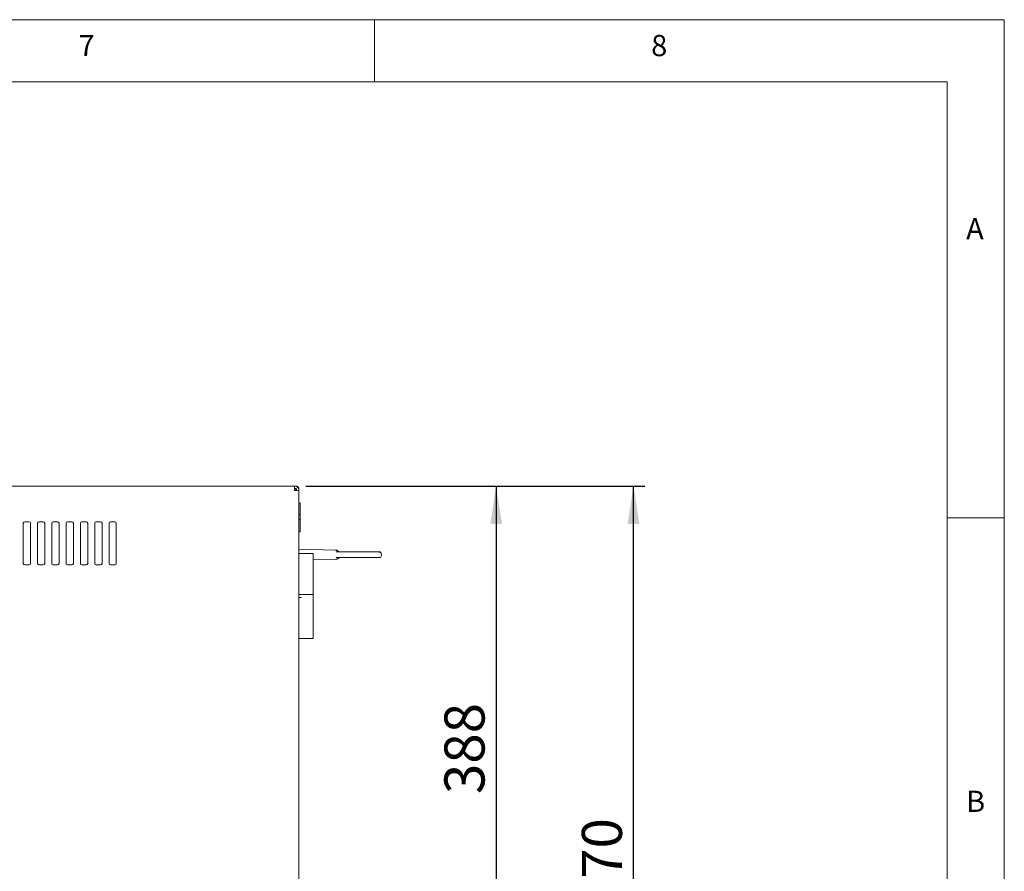
# Model space of a CAD drawing. Units: millimetres. Extents: x 5 to 417, y -6 to 292.
# Drawn here: x 329 to 415, y 218 to 292 of the extents above; entities that cross this region are included whole.
import ezdxf

# ---------------------------------------------------------------- set-up
doc = ezdxf.new("R2010")
doc.units = ezdxf.units.MM
doc.layers.add('BEMAßUNG', color=96, linetype='Continuous')
doc.styles.add('SLDTEXTSTYLE0', font='TXT', dxfattribs={"width": 0.75})
doc.dimstyles.new('SLDDIMSTYLE3', dxfattribs={"dimtxt": 3.5, "dimasz": 3.302, "dimexe": 0, "dimexo": 0.0625, "dimgap": 0.875, "dimtad": 1, "dimdec": 0, "dimlfac": 8, "dimrnd": 1e-09, "dimzin": 12, "dimdsep": 46, "dimtxsty": 'SLDTEXTSTYLE0', "dimsah": 1, "dimcen": 0.09, "dimadec": 0, "dimazin": 3, "dimtfac": 1, "dimtdec": 0, "dimtofl": 0, "dimtmove": 0, "dimatfit": 3, "dimfxl": 0, "dimfrac": 2, "dimtolj": 1, "dimtzin": 12, "dimarcsym": 0})
doc.dimstyles.new('SLDDIMSTYLE4', dxfattribs={"dimtxt": 3.5, "dimasz": 3.302, "dimexe": 0, "dimexo": 0.0625, "dimgap": 0.875, "dimtad": 1, "dimlfac": 8, "dimrnd": 1e-09, "dimzin": 12, "dimdsep": 46, "dimtxsty": 'SLDTEXTSTYLE0', "dimsah": 1, "dimcen": 0.09, "dimadec": 0, "dimazin": 3, "dimtfac": 1, "dimtofl": 0, "dimtmove": 0, "dimatfit": 3, "dimfxl": 0, "dimfrac": 2, "dimtolj": 1, "dimtzin": 12, "dimarcsym": 0})

# ---------------------------------------------------------------- blocks, each defined once
blk = doc.blocks.new('_D_4')
at = {"layer": 'BEMAßUNG'}
for p, q in [((353.997, 251.272), (383.624, 251.272)), ((382.624, 179.963), (382.624, 251.272)), ((341.274, 179.963), (383.624, 179.963))]:
    blk.add_line(p, q, dxfattribs=at)
for points in [[(382.624, 251.272), (382.116, 247.97), (383.132, 247.97)], [(382.624, 179.963), (383.132, 183.265), (382.116, 183.265)]]:
    blk.add_solid(points, dxfattribs=at)
at = {"layer": 'BEMAßUNG', "insert": (378.113, 214.324), "char_height": 3.5, "attachment_point": 1, "rotation": 90, "style": 'SLDTEXTSTYLE0'}
blk.add_mtext('570', dxfattribs=at)
blk = doc.blocks.new('_D_5')
at = {"layer": 'BEMAßUNG'}
for p, q in [((353.997, 251.272), (371.624, 251.272)), ((370.624, 251.272), (370.624, 202.772)), ((353.997, 202.772), (371.624, 202.772))]:
    blk.add_line(p, q, dxfattribs=at)
for points in [[(370.624, 251.272), (370.116, 247.97), (371.132, 247.97)], [(370.624, 202.772), (371.132, 206.074), (370.116, 206.074)]]:
    blk.add_solid(points, dxfattribs=at)
at = {"layer": 'BEMAßUNG', "insert": (366.113, 224.38), "char_height": 3.5, "attachment_point": 1, "rotation": 90, "style": 'SLDTEXTSTYLE0'}
blk.add_mtext('388', dxfattribs=at)

msp = doc.modelspace()

# ---------------------------------------------------------------- linework, layer by layer
at = {"color": 7, "linetype": 'Continuous', "lineweight": 0}
for p, q in [((415, 292), (5, 292)), ((360, 286.5873), (360, 292)), ((415, 5), (415, 292)), ((410.0003, 286.5873), (9.5668, 286.5873)), ((410.0003, 286.5873), (410.0003, 47.5873)), ((415, 248.5), (410, 248.5))]:
    msp.add_line(p, q, dxfattribs=at)
at = {"color": 7, "linetype": 'Continuous', "lineweight": 15}
for p, q in [((352.9973, 251.2725), (273.8003, 251.2725)), ((353.0238, 251.2725), (352.9973, 251.2725)), ((353.1488, 251.2725), (353.0238, 251.2725)), ((353.0238, 251.2725), (353.0238, 251.085)), ((353.1488, 251.0225), (353.018, 251.0225)), ((353.3988, 250.8975), (353.0238, 250.8975)), ((353.1488, 251.0351), (353.1488, 251.0225)), ((353.1488, 251.0225), (353.1488, 250.8975)), ((353.3988, 251.0225), (353.3988, 250.8975)), ((353.3988, 203.1475), (353.3988, 250.8975)), ((353.5394, 249.7725), (353.3988, 249.7725)), ((353.5238, 249.7725), (353.3988, 249.7725)), ((353.5238, 248.7789), (353.5238, 249.7725)), ((353.3988, 248.7789), (353.5238, 248.7789)), ((353.5238, 248.7789), (353.5238, 248.3622)), ((329.3363, 248.0225), (329.3363, 244.5225)), ((329.8363, 248.1475), (329.4613, 248.1475)), ((329.9613, 244.5225), (329.9613, 248.0225)), ((330.5863, 248.0225), (330.5863, 244.5225)), ((331.0863, 248.1475), (330.7113, 248.1475)), ((331.2113, 244.5225), (331.2113, 248.0225)), ((331.8363, 248.0225), (331.8363, 244.5225)), ((332.3363, 248.1475), (331.9613, 248.1475)), ((332.4613, 244.5225), (332.4613, 248.0225)), ((333.0863, 248.0225), (333.0863, 244.5225)), ((333.5863, 248.1475), (333.2113, 248.1475)), ((333.7113, 244.5225), (333.7113, 248.0225)), ((334.3363, 248.0225), (334.3363, 244.5225)), ((334.8363, 248.1475), (334.4613, 248.1475)), ((334.9613, 244.5225), (334.9613, 248.0225)), ((335.5863, 248.0225), (335.5863, 244.5225)), ((336.0863, 248.1475), (335.7113, 248.1475)), ((336.2113, 244.5225), (336.2113, 248.0225)), ((336.8363, 248.0225), (336.8363, 244.5225)), ((337.3363, 248.1475), (336.9613, 248.1475)), ((337.4613, 244.5225), (337.4613, 248.0225)), ((353.3988, 248.3622), (353.5238, 248.3622)), ((353.5238, 247.2725), (353.5238, 248.3622)), ((353.5238, 247.2725), (353.3988, 247.2725)), ((356.6088, 245.6651), (353.3988, 245.7538)), ((353.3988, 245.3975), (353.6293, 245.3975)), ((354.6529, 245.3975), (353.6293, 245.3975)), ((354.6529, 241.8037), (354.6529, 245.3975)), ((356.8561, 245.5225), (356.919, 245.5225)), ((360.4082, 245.5131), (360.526, 245.5131)), ((329.4613, 244.3975), (329.8363, 244.3975)), ((330.7113, 244.3975), (331.0863, 244.3975)), ((331.9613, 244.3975), (332.3363, 244.3975)), ((333.2113, 244.3975), (333.5863, 244.3975)), ((334.4613, 244.3975), (334.8363, 244.3975)), ((335.7113, 244.3975), (336.0863, 244.3975)), ((336.9613, 244.3975), (337.3363, 244.3975)), ((354.6529, 244.8258), (356.6088, 244.8798)), ((356.8561, 245.0225), (356.919, 245.0225)), ((360.4082, 245.0318), (360.526, 245.0318)), ((353.3988, 241.8037), (353.6293, 241.8037)), ((353.4029, 241.8037), (353.4029, 241.5537)), ((353.6293, 241.8037), (354.6529, 241.8037)), ((354.6529, 237.96), (354.6529, 241.8037)), ((353.6293, 241.5537), (353.3988, 241.5537)), ((353.6293, 237.96), (353.3988, 237.96)), ((353.6293, 237.96), (354.6529, 237.96))]:
    msp.add_line(p, q, dxfattribs=at)
for centre, radius, start, end in [((329.4613, 248.0225), 0.125, 90, 180), ((329.8363, 248.0225), 0.125, 0, 90), ((330.7113, 248.0225), 0.125, 90, 180), ((331.0863, 248.0225), 0.125, 0, 90), ((331.9613, 248.0225), 0.125, 90, 180), ((332.3363, 248.0225), 0.125, 0, 90), ((333.2113, 248.0225), 0.125, 90, 180), ((333.5863, 248.0225), 0.125, 0, 90), ((334.4613, 248.0225), 0.125, 90, 180), ((334.8363, 248.0225), 0.125, 0, 90), ((335.7113, 248.0225), 0.125, 90, 180), ((336.0863, 248.0225), 0.125, 0, 90), ((336.9613, 248.0225), 0.125, 90, 180), ((337.3363, 248.0225), 0.125, 0, 90), ((360.5037, 245.4912), 0.0312, 44.427004, 90), ((360.2805, 245.2725), 0.3438, 315.572996, 44.427004), ((329.4613, 244.5225), 0.125, 180, 270), ((329.8363, 244.5225), 0.125, 270, 0), ((330.7113, 244.5225), 0.125, 180, 270), ((331.0863, 244.5225), 0.125, 270, 0), ((331.9613, 244.5225), 0.125, 180, 270), ((332.3363, 244.5225), 0.125, 270, 0), ((333.2113, 244.5225), 0.125, 180, 270), ((333.5863, 244.5225), 0.125, 270, 0), ((334.4613, 244.5225), 0.125, 180, 270), ((334.8363, 244.5225), 0.125, 270, 0), ((335.7113, 244.5225), 0.125, 180, 270), ((336.0863, 244.5225), 0.125, 270, 0), ((336.9613, 244.5225), 0.125, 180, 270), ((337.3363, 244.5225), 0.125, 270, 0), ((360.5037, 245.0537), 0.0312, 270, 315.572996)]:
    msp.add_arc(centre, radius, start, end, dxfattribs=at)
for points in [[(352.9973, 251.2725), (352.9995, 251.2668), (353.0039, 251.2555), (353.0105, 251.1688), (353.0172, 251.0449), (353.0216, 250.9466), (353.0238, 250.8975)], [(353.3988, 250.8975), (353.3932, 250.9466), (353.3819, 251.0449), (353.2952, 251.1688), (353.1712, 251.2555), (353.0729, 251.2668), (353.0238, 251.2725)], [(353.2113, 250.8975), (353.2085, 250.922), (353.2028, 250.9712), (353.1595, 251.0331), (353.0975, 251.0765), (353.0484, 251.0821), (353.0238, 251.085)]]:
    msp.add_open_spline(points, degree=3, dxfattribs=at)
for points, knots in [([(353.3988, 251.0225), (353.3979, 251.0389), (353.396, 251.0722), (353.3807, 251.1201), (353.3566, 251.1644), (353.3244, 251.2027), (353.2848, 251.2342), (353.2413, 251.2563), (353.1952, 251.2699), (353.1644, 251.2716), (353.1488, 251.2725)], [0, 0, 0, 0, 0.12552357, 0.25467907, 0.38031964, 0.50960262, 0.63524381, 0.76452745, 0.88082924, 1, 1, 1, 1]), ([(353.3554, 251.0632), (353.3643, 251.059), (353.3932, 251.0454), (353.3965, 251.0318), (353.3988, 251.0225)], [0, 0, 0, 0, 0.310503, 1, 1, 1, 1]), ([(356.7331, 245.6617), (356.7276, 245.6618), (356.7165, 245.6622), (356.6447, 245.6641), (356.6088, 245.6651)], [0, 0, 0, 0, 0.5004355, 1, 1, 1, 1]), ([(356.6291, 245.6522), (356.6279, 245.6539), (356.6254, 245.6576), (356.6207, 245.6615), (356.6151, 245.6644), (356.6111, 245.6649), (356.6088, 245.6651)], [0, 0, 0, 0, 0.23567626, 0.50004156, 0.70790828, 1, 1, 1, 1]), ([(356.6291, 245.6522), (356.6638, 245.6513), (356.7331, 245.6496), (356.7683, 245.6488), (356.7574, 245.649), (356.7574, 245.649)], [0, 0, 0, 0, 0.49955124, 0.99986867, 1, 1, 1, 1]), ([(356.8561, 245.5225), (356.8436, 245.5225), (356.825, 245.5225), (356.7429, 245.5225), (356.685, 245.5225), (356.656, 245.5225)], [0, 0, 0, 0, 0.4997694, 0.7495824, 1, 1, 1, 1]), ([(356.7331, 245.6617), (356.7355, 245.6615), (356.7402, 245.6611), (356.7446, 245.6591), (356.7467, 245.6582)], [0, 0, 0, 0, 0.5000029, 1, 1, 1, 1]), ([(356.7574, 245.649), (356.7559, 245.6509), (356.7528, 245.6545), (356.7488, 245.657), (356.7467, 245.6582)], [0, 0, 0, 0, 0.49999516, 1, 1, 1, 1]), ([(357.0103, 245.5225), (356.9859, 245.524), (356.9369, 245.527), (356.8676, 245.5532), (356.8051, 245.593), (356.7733, 245.6304), (356.7574, 245.649)], [0, 0, 0, 0, 0.2499993, 0.5000104, 0.7500014, 1, 1, 1, 1]), ([(356.919, 245.5225), (356.9387, 245.5225), (356.9792, 245.5225), (357.1045, 245.5225), (357.2798, 245.5225), (357.505, 245.5225), (357.7685, 245.5225), (358.0568, 245.5225), (358.3544, 245.5225), (358.6525, 245.5225), (358.9507, 245.5225), (359.2483, 245.5225), (359.5366, 245.5225), (359.8001, 245.5225), (360.0253, 245.5225), (360.2006, 245.5225), (360.3259, 245.5225), (360.3664, 245.5225), (360.3861, 245.5225)], [0, 0, 0, 0, 0.0590548, 0.1209668, 0.1849416, 0.25, 0.3150584, 0.3790332, 0.4409452, 0.5, 0.5590548, 0.6209668, 0.6849416, 0.75, 0.8150584, 0.8790332, 0.9409452, 1, 1, 1, 1]), ([(360.3861, 245.5225), (360.4326, 245.5225), (360.5023, 245.5225), (360.4936, 245.5225), (360.4906, 245.5225)], [0, 0, 0, 0, 0.66652847, 1, 1, 1, 1]), ([(356.6088, 244.8798), (356.6111, 244.8801), (356.6151, 244.8805), (356.6207, 244.8834), (356.6254, 244.8873), (356.6279, 244.891), (356.6291, 244.8927)], [0, 0, 0, 0, 0.292058, 0.4999585, 0.7643045, 1, 1, 1, 1]), ([(356.6088, 244.8798), (356.6447, 244.8808), (356.7165, 244.8828), (356.7276, 244.8831), (356.7331, 244.8832)], [0, 0, 0, 0, 0.4995414, 1, 1, 1, 1]), ([(356.7574, 244.8959), (356.7517, 244.8957), (356.7403, 244.8954), (356.6661, 244.8936), (356.6291, 244.8927)], [0, 0, 0, 0, 0.5003406, 1, 1, 1, 1]), ([(356.656, 245.0225), (356.685, 245.0225), (356.7429, 245.0225), (356.825, 245.0225), (356.8436, 245.0225), (356.8561, 245.0225)], [0, 0, 0, 0, 0.2503958, 0.5002299, 1, 1, 1, 1]), ([(356.7467, 244.8867), (356.7446, 244.8858), (356.7402, 244.8838), (356.7355, 244.8834), (356.7331, 244.8832)], [0, 0, 0, 0, 0.4999971, 1, 1, 1, 1]), ([(356.7467, 244.8867), (356.7488, 244.888), (356.7528, 244.8904), (356.7559, 244.894), (356.7574, 244.8959)], [0, 0, 0, 0, 0.50000484, 1, 1, 1, 1]), ([(356.7574, 244.8959), (356.7733, 244.9145), (356.8051, 244.9519), (356.8676, 244.9917), (356.9369, 245.0179), (356.9859, 245.0209), (357.0103, 245.0225)], [0, 0, 0, 0, 0.2499986, 0.4999896, 0.7500007, 1, 1, 1, 1]), ([(360.3861, 245.0225), (360.3664, 245.0225), (360.3259, 245.0225), (360.2006, 245.0225), (360.0253, 245.0225), (359.8001, 245.0225), (359.5366, 245.0225), (359.2483, 245.0225), (358.9507, 245.0225), (358.6525, 245.0225), (358.3544, 245.0225), (358.0568, 245.0225), (357.7685, 245.0225), (357.505, 245.0225), (357.2798, 245.0225), (357.1045, 245.0225), (356.9792, 245.0225), (356.9387, 245.0225), (356.919, 245.0225)], [0, 0, 0, 0, 0.0590548, 0.1209668, 0.1849416, 0.25, 0.3150584, 0.3790332, 0.4409452, 0.5, 0.5590548, 0.6209668, 0.6849416, 0.75, 0.8150584, 0.8790332, 0.9409452, 1, 1, 1, 1]), ([(360.4906, 245.0225), (360.4936, 245.0225), (360.5023, 245.0225), (360.4326, 245.0225), (360.3861, 245.0225)], [0, 0, 0, 0, 0.3334516, 1, 1, 1, 1])]:
    msp.add_open_spline(points, degree=3, knots=knots, dxfattribs=at)

# ---------------------------------------------------------------- texts
at = {"color": 7, "linetype": 'Continuous', "lineweight": 0, "char_height": 1.8521, "attachment_point": 1, "style": 'SLDTEXTSTYLE0'}
for s, insert in [('7', (334.1667, 290.668)), ('7', (334.1667, 290.668)), ('8', (384.1667, 290.668)), ('8', (384.1667, 290.668)), ('A', (411.6667, 274.668)), ('A', (411.6667, 274.668)), ('B', (411.6667, 224.668)), ('B', (411.6667, 224.668))]:
    msp.add_mtext(s, dxfattribs=dict(at, insert=insert))

# ---------------------------------------------------------------- dimensions: what is measured, and where the dimension line sits
at = {"layer": 'BEMAßUNG'}
for base, p1, p2, dimstyle, picture, middle in [((382.6243, 251.2725), (340.2738, 179.9631), (352.9973, 251.2725), 'SLDDIMSTYLE3', '_D_4', (382.6243, 218.2028)), ((370.6243, 202.7725), (352.9973, 251.2725), (352.9973, 202.7725), 'SLDDIMSTYLE4', '_D_5', (370.6243, 228.259))]:
    dim = msp.add_linear_dim(base=base, p1=p1, p2=p2, angle=90, dimstyle=dimstyle, dxfattribs=at)
    dim.commit()
    dim.dimension.update_dxf_attribs({"geometry": picture, "text_midpoint": middle, "dimtype": 160})

doc.saveas('drawing.dxf')
